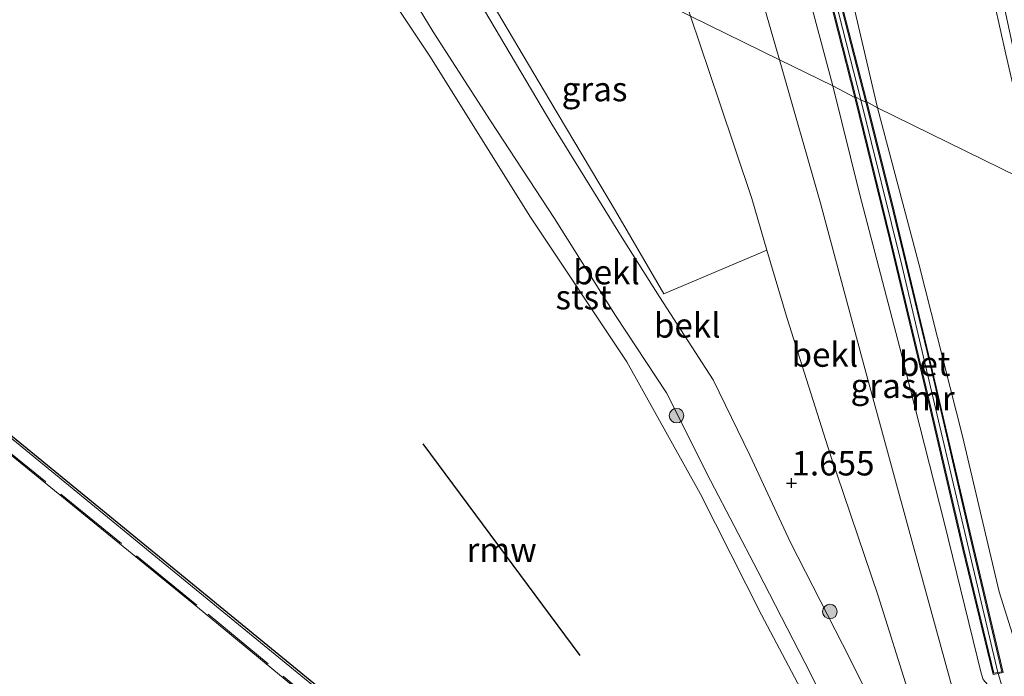
# Model space of a CAD drawing. Units: metres. Extents: x 80000 to 90005, y 406248 to 412503.
# Drawn here: x 85074 to 85175, y 407631 to 407698 of the extents above; entities that cross this region are included whole.
import ezdxf
from ezdxf.enums import TextEntityAlignment as Align

# ---------------------------------------------------------------- set-up
doc = ezdxf.new("R2010")
doc.units = ezdxf.units.M
doc.linetypes.add('IE-TERREINAFSCHEIDING', pattern=[10, 8, -2])
doc.layers.get('0').update_dxf_attribs({"lineweight": 25})
for name, color, linetype, lineweight in [('B-ME-AL-OVERIG-GV-B7', 7, 'BV-GELEIDERAIL', 18), ('B-ME-GR-BOOM-S-B1', 93, 'Continuous', 18), ('B-ME-GW-KRUINLIJN-L-B1', 93, 'Continuous', 18), ('B-ME-GW-TEENLIJN-L-B1', 93, 'Continuous', 18), ('B-ME-IE-GRASLAND-GV-B6', 93, 'Continuous', 18), ('B-ME-IE-HULPGEOMETRIE-L-B1', 53, 'Continuous', 18), ('B-ME-IE-TERREINAFSCHEIDING-RASTERHEKWERK-L-B2', 8, 'IE-TERREINAFSCHEIDING', 18), ('B-ME-MW-MUUR-GV-B6', 8, 'IE-TERREINAFSCHEIDING-KUNSTMATIG', 18), ('B-ME-OB-BEKLEDING-GV-B6', 253, 'Continuous', 18), ('B-ME-OB-WATERLIJN-L-B1', 133, 'OB-WATERLIJN', 18), ('B-ME-OG-WATER-GV-B6', 153, 'Continuous', 18), ('B-ME-VH-VERH_SOORT-BETON-OVERIG-GV-B6', 8, 'IE-TERREINAFSCHEIDING-NATUURLIJK-HOUTWAL', 18)]:
    doc.layers.add(name, color=color, linetype=linetype, lineweight=lineweight)
doc.layers.add('B-ME-GW-HOOGTEPUNT-S-B1', color=10, linetype='Continuous')
doc.layers.add('B-ME-KW-REMMINGWERK-L-B1', color=10, linetype='Continuous')
doc.styles.add('NLCS-ISO', font='NLCS-ISO.TTF')
doc.linetypes.add('BV-GELEIDERAIL', pattern='A,10,-3,[108,NLCS.SHX,S=1,R=0,X=0,Y=0],-3', length=16)
doc.linetypes.add('IE-TERREINAFSCHEIDING-KUNSTMATIG', pattern='A,4,[82,NLCS.SHX,S=0.75,R=90,X=0,Y=0],4,-2', length=10)
doc.linetypes.add('IE-TERREINAFSCHEIDING-NATUURLIJK-HOUTWAL', pattern='A,7,-1.5,[67,NLCS.SHX,S=0.75,R=45,X=0,Y=0],-1.5,7,-1.5,[70,NLCS.SHX,S=0.75,R=0,X=0,Y=0],-1.5', length=20)
doc.linetypes.add('OB-WATERLIJN', pattern='A,10,[32,NLCS.SHX,S=2,R=0,X=0,Y=0],-12', length=22)

# ---------------------------------------------------------------- blocks, each defined once
blk = doc.blocks.new('hoogtepunt')
for p, q in [((-0.5, 0), (0.5, 0)), ((0, 0.5), (0, -0.5))]:
    blk.add_line(p, q)
blk = doc.blocks.new('boom')
h = blk.add_hatch(color=256)
edge = h.paths.add_edge_path()
edge.add_arc((0, 0), 0.75, 0, 360)
blk.add_circle((0, 0), 0.75)

msp = doc.modelspace()

# ---------------------------------------------------------------- linework, layer by layer
at = {"layer": 'B-ME-AL-OVERIG-GV-B7'}
msp.add_polyline3d([(85116.174, 407620.015, 3.995), (85115.166, 407618.919, 3.995), (85091.892, 407638.1, 3.991), (85053.243, 407669.577, 3.918), (85031.36, 407692.383, 3.873), (84982.829, 407743.487, 3.975), (84956.224, 407771.11, 3.947), (84957.185, 407772.166, 3.955), (84987.141, 407740.672, 4.056), (85028.359, 407697.478, 4.065), (85054.205, 407670.619, 4.024), (85088.177, 407642.78, 4.056), (85112.316, 407623.042, 4.028), (85116.174, 407620.015, 3.995)], dxfattribs=at)
at = {"layer": 'B-ME-GW-KRUINLIJN-L-B1'}
for points in [[(85366.317, 407991.303, 5.933), (85348.792, 407974.905, 5.931), (85327.84, 407955.56, 5.981), (85306.478, 407936.25, 5.977), (85286.7, 407918.384, 5.939), (85268.316, 407902.098, 5.916), (85250.089, 407885.951, 5.678), (85229.408, 407866.977, 5.751), (85210.89, 407850.487, 5.782), (85189.534, 407831.119, 5.705), (85180.082, 407820.966, 5.74), (85172.624, 407810.498, 5.751), (85167.101, 407799.81, 5.763), (85162.447, 407786.457, 5.797), (85158.984, 407769.901, 5.782), (85155.238, 407751.494, 5.636), (85151.989, 407732.629, 5.705), (85151.172, 407724.237, 5.575), (85151.288, 407722.472, 5.505), (85151.284, 407722.343, 6.286), (85155.247, 407710.442, 6.432), (85160.562, 407689.7, 6.356)], [(85200.135, 407839.434, 5.594), (85188.23, 407827.906, 5.491), (85184.081, 407823.415, 5.495), (85179.819, 407818.145, 5.568), (85175.15, 407811.544, 5.617), (85171.035, 407805.011, 5.644), (85168.331, 407799.347, 5.702), (85165.32, 407791.702, 5.774), (85163.269, 407784.928, 5.705), (85160.306, 407770.519, 5.648), (85156.429, 407751.297, 5.518), (85154.378, 407738.572, 5.514), (85153.379, 407730.877, 5.602), (85153.129, 407726.553, 5.533), (85153.773, 407723.722, 5.55), (85154.264, 407721.562, 5.564), (85157.794, 407708.092, 5.522), (85162.262, 407688.865, 5.617)], [(85157.686, 407691.112, 5.487), (85153.847, 407705.498, 5.403), (85150.385, 407717.664, 5.376), (85148.248, 407722.013, 5.415), (85142.946, 407729.232, 5.464)], [(85113.512, 407712.789, 1.673), (85116.76, 407707.417, 1.765), (85121.932, 407698.846, 1.704), (85128.85, 407687.188, 1.676), (85136.052, 407675.516, 1.611), (85139.876, 407669.466, 1.578), (85145.405, 407660.956, 1.611), (85149.178, 407653.229, 1.521), (85153.352, 407644.252, 1.558), (85158.683, 407633.811, 1.501), (85162.77, 407625.689, 1.513), (85163.752, 407623.971, 1.505), (85165.027, 407621.565, 1.231)], [(85157.686, 407691.112, 5.487), (85160.416, 407680.087, 5.546), (85164.574, 407664.239, 5.717), (85169.153, 407646.188, 5.591), (85172.921, 407630.854, 5.465), (85173.128, 407630.18, 5.44), (85173.562, 407629.668, 5.196)], [(85160.562, 407689.7, 6.356), (85164.782, 407672.699, 6.417), (85169.65, 407651.955, 6.36), (85174.62, 407630.9, 6.293), (85174.655, 407630.804, 5.638), (85176.75, 407623.858, 5.619), (85173.628, 407616.399, 5.615), (85162.767, 407604.755, 5.63), (85161.783, 407603.679, 5.557), (85158.787, 407600.637, 5.607), (85157.876, 407599.688, 5.521)], [(85162.262, 407688.865, 5.617), (85166.5, 407672.841, 5.721), (85170.998, 407655.17, 5.68), (85174.744, 407639.194, 5.571), (85176.707, 407632.986, 5.53), (85177.643, 407630.641, 5.396), (85178.358, 407630.139, 5.33), (85180.79, 407629.716, 5.241), (85185.089, 407629.803, 4.94), (85190.781, 407629.393, 4.529), (85196.381, 407628.529, 4), (85201.324, 407626.415, 3.32), (85205.305, 407624.163, 2.726), (85209.872, 407621.268, 2.351), (85213.255, 407619.709, 2.119)]]:
    msp.add_polyline3d(points, dxfattribs=at)
at = {"layer": 'B-ME-GW-TEENLIJN-L-B1'}
for points in [[(85219.766, 407840.899, 1.04), (85205.062, 407827.585, 1.362), (85195.365, 407818.281, 1.381), (85189.595, 407812.015, 1.457), (85185.223, 407806.279, 1.507), (85181.56, 407800.719, 1.587), (85178.307, 407794.492, 1.499), (85175.39, 407787.82, 1.492), (85172.616, 407778.139, 1.4), (85169.497, 407763.223, 1.553), (85168.963, 407760.112, 1.53), (85167.087, 407747.988, 1.496), (85165.511, 407737.472, 1.488), (85165.631, 407729.424, 1.388), (85167.41, 407724.613, 1.297), (85168.095, 407722.762, 1.262), (85170.788, 407714.005, 0.994), (85173.133, 407704.8, 0.952), (85175.453, 407694.371, 0.914), (85177.542, 407685.322, 1.006), (85178.536, 407680.877, 1.144)], [(85143.079, 407698.282, 1.779), (85146.052, 407689.445, 1.806), (85149.367, 407679.562, 1.655), (85150.921, 407674.271, 1.629), (85152.981, 407667.258, 1.594), (85157.427, 407653.329, 1.578), (85162.331, 407638.774, 1.619), (85165.529, 407628.663, 1.639), (85167.06, 407623.496, 1.488)]]:
    msp.add_polyline3d(points, dxfattribs=at)
at = {"layer": 'B-ME-IE-GRASLAND-GV-B6'}
for points in [[(85157.686, 407691.112, 5.487), (85152.207, 407693.801, 3.849), (85148.528, 407706.604, 3.788), (85145.423, 407714.868, 3.815), (85140.63, 407723.203, 3.688), (85135.967, 407729.764, 3.834), (85133.902, 407732.269, 3.88), (85131.067, 407729.812, 3.015), (85128.202, 407727.398, 2.181), (85127.791, 407727.455, 2.2), (85126.863, 407727.335, 2.204), (85124.753, 407726.563, 2.093), (85128.721, 407729.991, 3.049), (85133.604, 407733.025, 4.029), (85136.657, 407735.893, 5.349), (85142.946, 407729.232, 5.464), (85148.248, 407722.013, 5.415), (85150.385, 407717.664, 5.376), (85153.847, 407705.498, 5.403), (85157.686, 407691.112, 5.487)], [(85178.536, 407680.877, 1.144), (85162.262, 407688.865, 5.617), (85157.794, 407708.092, 5.522), (85154.264, 407721.562, 5.564), (85153.773, 407723.722, 5.55), (85154.819, 407723.63, 5.399), (85157.709, 407723.691, 4.764), (85167.41, 407724.613, 1.297), (85168.095, 407722.762, 1.262), (85170.788, 407714.005, 0.994), (85173.133, 407704.8, 0.952), (85175.453, 407694.371, 0.914), (85177.542, 407685.322, 1.006), (85178.536, 407680.877, 1.144)], [(85179.233, 407680.534, 1.063), (85178.536, 407680.877, 1.144), (85177.542, 407685.322, 1.006), (85175.453, 407694.371, 0.914), (85173.133, 407704.8, 0.952), (85170.788, 407714.005, 0.994), (85168.095, 407722.762, 1.262), (85167.41, 407724.613, 1.297), (85169.826, 407724.678, 1.055), (85170.288, 407721.932, 1.063), (85173.651, 407706.767, 0.964), (85176.963, 407691.481, 1.086), (85179.233, 407680.534, 1.063)], [(85143.079, 407698.282, 1.779), (85146.052, 407689.445, 1.806), (85149.367, 407679.562, 1.655), (85150.921, 407674.271, 1.629), (85140.32, 407669.76, 1.533), (85135.388, 407678.275, 1.631), (85128.641, 407689.627, 1.72), (85121.631, 407701.495, 1.773), (85115.527, 407711.808, 1.656), (85143.079, 407698.282, 1.779)], [(85157.794, 407708.092, 5.522), (85162.262, 407688.865, 5.617)], [(85156.228, 407704.571, 5.594), (85158.19, 407696.775, 5.594), (85159.946, 407689.93, 5.636), (85157.686, 407691.112, 5.487), (85153.847, 407705.498, 5.403)], [(85162.262, 407688.865, 5.617), (85161.164, 407689.477, 5.694), (85157.466, 407703.884, 5.652)], [(85157.686, 407691.112, 5.487), (85160.416, 407680.087, 5.546), (85164.574, 407664.239, 5.717), (85169.153, 407646.188, 5.591), (85172.921, 407630.854, 5.465), (85173.128, 407630.18, 5.44), (85173.562, 407629.668, 5.196), (85173.196, 407629.32, 5.086), (85170.603, 407626.859, 3.566), (85165.924, 407643.945, 4.032), (85160.884, 407662.496, 4.085), (85156.408, 407679.063, 4.044), (85152.207, 407693.801, 3.849), (85157.686, 407691.112, 5.487)], [(85173.128, 407630.18, 5.44), (85172.921, 407630.854, 5.465), (85169.153, 407646.188, 5.591), (85164.574, 407664.239, 5.717), (85160.416, 407680.087, 5.546), (85157.686, 407691.112, 5.487), (85159.946, 407689.93, 5.636), (85163.499, 407675.406, 5.839), (85167.713, 407657.812, 5.786), (85171.047, 407643.54, 5.733), (85174.134, 407630.712, 5.599), (85174.655, 407630.804, 5.638), (85175.171, 407630.896, 5.676), (85171.87, 407644.824, 5.733), (85167.929, 407661.822, 5.737), (85163.778, 407679.096, 5.798), (85161.164, 407689.477, 5.694), (85162.262, 407688.865, 5.617), (85166.5, 407672.841, 5.721), (85170.998, 407655.17, 5.68), (85174.744, 407639.194, 5.571), (85176.707, 407632.986, 5.53)], [(85176.707, 407632.986, 5.53), (85174.744, 407639.194, 5.571), (85170.998, 407655.17, 5.68), (85166.5, 407672.841, 5.721), (85162.262, 407688.865, 5.617), (85178.536, 407680.877, 1.144)]]:
    msp.add_polyline3d(points, dxfattribs=at)
at = {"layer": 'B-ME-IE-HULPGEOMETRIE-L-B1'}
msp.add_polyline3d([(85178.536, 407680.877, 1.144), (85162.262, 407688.865, 5.617), (85161.164, 407689.477, 5.694), (85161.067, 407689.452, 6.325), (85160.562, 407689.7, 6.356), (85160.043, 407689.955, 6.318), (85159.946, 407689.93, 5.636), (85157.686, 407691.112, 5.487), (85152.207, 407693.801, 3.849), (85143.079, 407698.282, 1.779), (85115.527, 407711.808, 1.656), (85113.512, 407712.789, 1.673), (85111.14, 407713.961, 1.277), (85109.789, 407714.624, 1.22), (85106.419, 407716.278, 0.527), (85103.059, 407717.928, 0.095), (85099.263, 407719.791, 0.026), (84787.989, 407872.594, 0.026)], dxfattribs=at)
at = {"layer": 'B-ME-IE-TERREINAFSCHEIDING-RASTERHEKWERK-L-B2'}
msp.add_polyline3d([(85115.153, 407619.067, 4.244), (85092.401, 407637.836, 4.175), (85075.255, 407651.804, 4.126), (85053.304, 407669.665, 4.069), (85031.464, 407692.436, 4.114), (85007.378, 407717.806, 4.097), (84956.386, 407771.117, 4.016), (84957.173, 407771.986, 4.032)], dxfattribs=at)
at = {"layer": 'B-ME-KW-REMMINGWERK-L-B1'}
msp.add_line((85131.737, 407632.654, 2.795), (85115.63, 407654.364, 2.693), dxfattribs=at)
msp.add_polyline3d([(85116.674, 407619.742, 2.054), (85054.226, 407670.826, 2.05), (84957.54, 407772.159, 2.148)], dxfattribs=at)
at = {"layer": 'B-ME-MW-MUUR-GV-B6'}
for points in [[(85156.325, 407704.597, 6.291), (85158.287, 407696.799, 6.299), (85160.043, 407689.955, 6.318), (85159.946, 407689.93, 5.636), (85158.19, 407696.775, 5.594), (85156.228, 407704.571, 5.594)], [(85161.164, 407689.477, 5.694), (85161.067, 407689.452, 6.325), (85157.37, 407703.858, 6.283)], [(85157.466, 407703.884, 5.652), (85161.164, 407689.477, 5.694)], [(85161.164, 407689.477, 5.694), (85163.778, 407679.096, 5.798), (85167.929, 407661.822, 5.737), (85171.87, 407644.824, 5.733), (85175.171, 407630.896, 5.676), (85174.655, 407630.804, 5.638), (85174.134, 407630.712, 5.599), (85171.047, 407643.54, 5.733), (85167.713, 407657.812, 5.786), (85163.499, 407675.406, 5.839), (85159.946, 407689.93, 5.636), (85160.043, 407689.955, 6.318), (85163.596, 407675.43, 6.515), (85167.81, 407657.835, 6.413), (85171.145, 407643.564, 6.332), (85174.209, 407630.827, 6.275), (85174.62, 407630.9, 6.293), (85175.05, 407630.976, 6.311), (85171.773, 407644.801, 6.36), (85167.831, 407661.799, 6.368), (85163.681, 407679.072, 6.482), (85161.067, 407689.452, 6.325), (85161.164, 407689.477, 5.694)]]:
    msp.add_polyline3d(points, dxfattribs=at)
at = {"layer": 'B-ME-OB-BEKLEDING-GV-B6'}
for points in [[(85152.207, 407693.801, 3.849), (85143.079, 407698.282, 1.779), (85141.169, 407704.145, 1.821), (85137.893, 407711.262, 1.813), (85131.884, 407721.984, 1.951), (85128.624, 407727.127, 2.158), (85128.202, 407727.398, 2.181), (85131.067, 407729.812, 3.015), (85133.902, 407732.269, 3.88), (85135.967, 407729.764, 3.834), (85140.63, 407723.203, 3.688), (85145.423, 407714.868, 3.815), (85148.528, 407706.604, 3.788), (85152.207, 407693.801, 3.849)], [(85103.059, 407717.928, 0.095), (85106.367, 407712.449, 0.333), (85111.599, 407704.992, 0.259), (85116.661, 407696.676, 0.174), (85122.552, 407687.538, 0.133), (85129.114, 407677.497, 0.174), (85135.391, 407667.547, 0.202), (85140.622, 407659.629, 0.194), (85145.127, 407650.625, 0.182), (85149.994, 407641.324, 0.17), (85155.43, 407630.746, 0.186), (85159.714, 407622.15, 0.251), (85161.845, 407618.545, 0.092), (85160.928, 407617.674, 0.027), (85156.828, 407624.616, 0.027), (85150.348, 407636.839, 0.027), (85144.075, 407649.283, 0.027), (85136.532, 407662.802, 0.027), (85126.637, 407677.625, 0.027), (85116.329, 407694.171, 0.027), (85106.805, 407708.449, 0.027), (85099.263, 407719.791, 0.026), (85103.059, 407717.928, 0.095)], [(85121.932, 407698.846, 1.704), (85128.85, 407687.188, 1.676), (85136.052, 407675.516, 1.611), (85139.876, 407669.466, 1.578), (85145.405, 407660.956, 1.611), (85149.178, 407653.229, 1.521), (85153.352, 407644.252, 1.558), (85158.683, 407633.811, 1.501), (85162.77, 407625.689, 1.513), (85163.752, 407623.971, 1.505), (85165.027, 407621.565, 1.231), (85161.845, 407618.545, 0.092), (85159.714, 407622.15, 0.251), (85155.43, 407630.746, 0.186), (85149.994, 407641.324, 0.17), (85145.127, 407650.625, 0.182), (85140.622, 407659.629, 0.194), (85135.391, 407667.547, 0.202), (85129.114, 407677.497, 0.174), (85122.552, 407687.538, 0.133), (85116.661, 407696.676, 0.174), (85111.599, 407704.992, 0.259)], [(85121.631, 407701.495, 1.773), (85128.641, 407689.627, 1.72), (85135.388, 407678.275, 1.631), (85140.32, 407669.76, 1.533), (85150.921, 407674.271, 1.629), (85152.981, 407667.258, 1.594), (85157.427, 407653.329, 1.578), (85162.331, 407638.774, 1.619), (85165.529, 407628.663, 1.639), (85167.06, 407623.496, 1.488), (85165.027, 407621.565, 1.231), (85163.752, 407623.971, 1.505), (85162.77, 407625.689, 1.513), (85158.683, 407633.811, 1.501), (85153.352, 407644.252, 1.558), (85149.178, 407653.229, 1.521), (85145.405, 407660.956, 1.611), (85139.876, 407669.466, 1.578), (85136.052, 407675.516, 1.611), (85128.85, 407687.188, 1.676), (85121.932, 407698.846, 1.704)], [(85152.207, 407693.801, 3.849), (85156.408, 407679.063, 4.044), (85160.884, 407662.496, 4.085), (85165.924, 407643.945, 4.032), (85170.603, 407626.859, 3.566), (85167.06, 407623.496, 1.488), (85165.529, 407628.663, 1.639), (85162.331, 407638.774, 1.619), (85157.427, 407653.329, 1.578), (85152.981, 407667.258, 1.594), (85150.921, 407674.271, 1.629), (85149.367, 407679.562, 1.655), (85146.052, 407689.445, 1.806), (85143.079, 407698.282, 1.779), (85152.207, 407693.801, 3.849)]]:
    msp.add_polyline3d(points, dxfattribs=at)
at = {"layer": 'B-ME-OB-WATERLIJN-L-B1'}
msp.add_polyline3d([(85106.805, 407708.449, 0.027), (85116.329, 407694.171, 0.027), (85126.637, 407677.625, 0.027), (85136.532, 407662.802, 0.027), (85144.075, 407649.283, 0.027), (85150.348, 407636.839, 0.027), (85156.828, 407624.616, 0.027)], dxfattribs=at)
at = {"layer": 'B-ME-OG-WATER-GV-B6'}
msp.add_polyline3d([(85106.805, 407708.449, 0.027), (85116.329, 407694.171, 0.027), (85126.637, 407677.625, 0.027), (85136.532, 407662.802, 0.027), (85144.075, 407649.283, 0.027), (85150.348, 407636.839, 0.027), (85156.828, 407624.616, 0.027)], dxfattribs=at)
at = {"layer": 'B-ME-VH-VERH_SOORT-BETON-OVERIG-GV-B6'}
for points in [[(85161.067, 407689.452, 6.325), (85160.562, 407689.7, 6.356), (85160.043, 407689.955, 6.318), (85158.287, 407696.799, 6.299), (85156.325, 407704.597, 6.291), (85154.416, 407711.528, 6.287), (85151.396, 407721.043, 6.283), (85150.823, 407722.784, 6.291), (85151.284, 407722.343, 6.286), (85151.866, 407721.835, 6.279), (85152.074, 407721.912, 6.283), (85153.501, 407717.298, 6.241), (85157.37, 407703.858, 6.283), (85161.067, 407689.452, 6.325)], [(85161.067, 407689.452, 6.325), (85163.681, 407679.072, 6.482), (85167.831, 407661.799, 6.368), (85171.773, 407644.801, 6.36), (85175.05, 407630.976, 6.311), (85174.62, 407630.9, 6.293), (85174.209, 407630.827, 6.275), (85171.145, 407643.564, 6.332), (85167.81, 407657.835, 6.413), (85163.596, 407675.43, 6.515), (85160.043, 407689.955, 6.318), (85160.562, 407689.7, 6.356), (85161.067, 407689.452, 6.325)]]:
    msp.add_polyline3d(points, dxfattribs=at)

# ---------------------------------------------------------------- block references
at = {"layer": 'B-ME-GR-BOOM-S-B1', "rotation": 90}
for p in [(85141.642, 407657.27, 0.345), (85157.379, 407637.167, 1.529)]:
    msp.add_blockref('boom', p, dxfattribs=at)
at = {"layer": 'B-ME-GW-HOOGTEPUNT-S-B1', "rotation": 90}
msp.add_blockref('hoogtepunt', (85153.441, 407650.352, 1.655), dxfattribs=at)
msp.add_blockref('hoogtepunt', (85153.441, 407650.352, 1.655), dxfattribs=at)

# ---------------------------------------------------------------- texts
at = {"layer": 'B-ME-GW-HOOGTEPUNT-S-B1', "ltscale": 0.2, "style": 'NLCS-ISO'}
msp.add_text('1.655', height=2.5, dxfattribs=at).set_placement((85153.441, 407650.352, 1.655), align=Align.BOTTOM_LEFT)
msp.add_text('1.655', height=2.5, dxfattribs=at).set_placement((85153.441, 407650.352, 1.655), align=Align.BOTTOM_LEFT)
at = {"layer": 'B-ME-IE-GRASLAND-GV-B6', "ltscale": 0.2, "style": 'NLCS-ISO'}
for p in [(85133.224, 407690.784), (85162.8845, 407660.33)]:
    msp.add_text('gras', height=2.5, dxfattribs=at).set_placement(p, align=Align.MIDDLE_CENTER)
at = {"layer": 'B-ME-KW-REMMINGWERK-L-B1', "ltscale": 0.2, "style": 'NLCS-ISO'}
msp.add_text('rmw', height=2.5, dxfattribs=at).set_placement((85123.6835, 407643.509), align=Align.MIDDLE_CENTER)
at = {"layer": 'B-ME-MW-MUUR-GV-B6', "ltscale": 0.2, "style": 'NLCS-ISO'}
msp.add_text('mr', height=2.5, dxfattribs=at).set_placement((85167.952, 407659.0612), align=Align.MIDDLE_CENTER)
at = {"layer": 'B-ME-OB-BEKLEDING-GV-B6', "ltscale": 0.2, "style": 'NLCS-ISO'}
for s, p in [('bekl', (85134.4495, 407671.9998)), ('stst', (85132.0991, 407669.4271)), ('bekl', (85142.7373, 407666.5304)), ('bekl', (85156.8653, 407663.5363))]:
    msp.add_text(s, height=2.5, dxfattribs=at).set_placement(p, align=Align.MIDDLE_CENTER)
at = {"layer": 'B-ME-VH-VERH_SOORT-BETON-OVERIG-GV-B6', "ltscale": 0.2, "style": 'NLCS-ISO'}
msp.add_text('bet', height=2.5, dxfattribs=at).set_placement((85167.1118, 407662.5972), align=Align.MIDDLE_CENTER)

doc.saveas('drawing.dxf')
